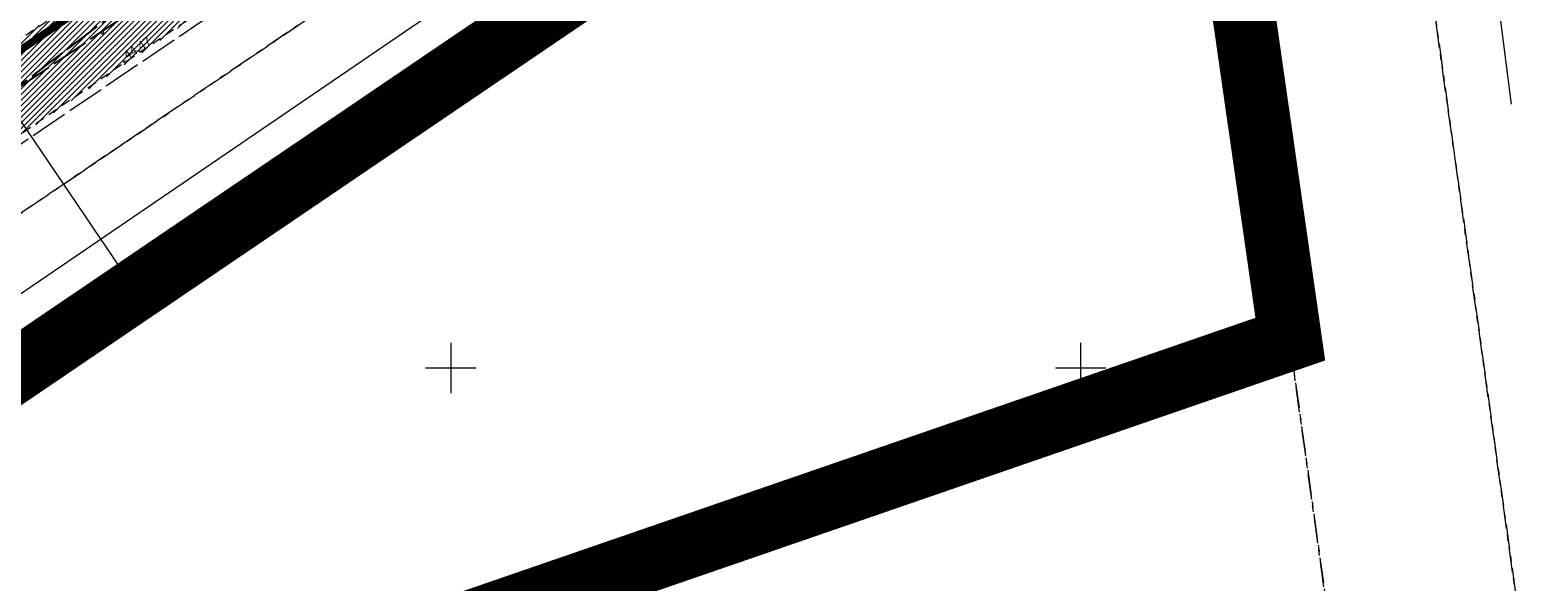
# Model space of a CAD drawing. Units: metres. Extents: x 554019 to 557567, y 6573077 to 6580589.
# Drawn here: x 555267 to 555386, y 6573783 to 6573827 of the extents above; entities that cross this region are included whole.
import ezdxf
from ezdxf.enums import TextEntityAlignment as Align

# ---------------------------------------------------------------- set-up
doc = ezdxf.new("R2010")
doc.units = ezdxf.units.M
for name, pattern in [('_PIIRID', [3.25, 2.25, -0.35, 0.3, -0.35]), ('DP geoalus$0$ASFBET', [2.5, 1.5, -1]), ('DP geoalus$0$KATASTRIPIIR', [7, 4, -1, 1, -1]), ('DP geoalus$0$TOOPIIR', [7, 6, -1]), ('TOOPIIR', [7, 6, -1])]:
    doc.linetypes.add(name, pattern=pattern)
for name, color, linetype, lineweight in [('_DP piirid', 6, 'Continuous', 35), ('_kmk_DP piir', 30, '_PIIRID', 13), ('_kmk_servituut', 252, 'Continuous', 13), ('DP geoalus$0$korgus-EH2000', 148, 'Continuous', 9), ('DP geoalus$0$MOOTPIIR', 220, 'Continuous', 9), ('DP geoalus$0$PIIR', 32, 'Continuous', 9), ('DP geoalus$0$TEE', 7, 'Continuous', 9), ('DP geoalus$0$VORK', 15, 'Continuous', 9)]:
    doc.layers.add(name, color=color, linetype=linetype, lineweight=lineweight)
doc.layers.add('_kmk_tee', color=7, linetype='Continuous', true_color=0x4c3926)
doc.layers.add('_kmk_tee hätz', color=7, linetype='Continuous', true_color=0x4c3926)
doc.layers.add('perspektiivne rajatav surveline kanalisatsioonitoru', color=7, linetype='Survekanal Y.2', lineweight=30, true_color=0xd71414)
doc.layers.add('perspektiivne rajatav veetoru', color=7, linetype='vesi Y.2', lineweight=30, true_color=0x0e6de9)
doc.styles.add('DP geoalus$0$ITALIC', font='italic.shx')
doc.linetypes.add('Survekanal Y.2', pattern='A,5,-1,[">KS2",Standard,S=1.8,R=0,X=0,Y=-0.9],-7', length=13)
doc.linetypes.add('vesi Y.2', pattern='A,5,-1,["V2",Standard,S=1.8,R=0,X=0,Y=-0.9],-4.5', length=10.5)

# ---------------------------------------------------------------- blocks, each defined once
blk = doc.blocks.new('DP geoalus$0$VKORIS')
at = {"color": 0, "linetype": 'Continuous'}
for p, q in [((0, 4), (0, -4)), ((-4, 0), (4, 0))]:
    blk.add_line(p, q, dxfattribs=at)
blk = doc.blocks.new('DP geoalus')
at = {"layer": 'DP geoalus$0$korgus-EH2000', "linetype": 'Continuous', "ltscale": 0.5}
for centre in [(555272.34, 6573826.58), (555274.15, 6573824.26)]:
    blk.add_circle(centre, 0.1, dxfattribs=at)
at = {"layer": 'DP geoalus$0$MOOTPIIR', "linetype": 'DP geoalus$0$TOOPIIR', "ltscale": 0.5, "flags": 128}
blk.add_lwpolyline([(555195.59, 6573931.13), (555208.23, 6573943.23), (555324.49, 6574003.92), (555332.12, 6573984.02), (555354.16, 6573928.7), (555360.66, 6573909.13), (555362.84, 6573903.33), (555369.85, 6573892.37), (555358.64, 6573876.59), (555353.46, 6573877.09), (555219.84, 6573786.56), (555211.9, 6573798.24), (555221.71, 6573805.62), (555215.61, 6573836.23)], close=True, dxfattribs=at)
at = {"layer": 'DP geoalus$0$PIIR', "color": 73, "linetype": 'DP geoalus$0$KATASTRIPIIR', "lineweight": 0, "ltscale": 0.5, "transparency": 33554687}
for points in [[(555678.21, 6574094.28), (555568.4, 6574019.88), (555371.69, 6573883.9), (555356.63, 6573873.7), (555008.43, 6573638.05), (554897.95, 6573563.29), (554716.31, 6573438.23), (554663.33, 6573401.79), (554653.7, 6573412.27), (554670.31, 6573423.73), (554699.03, 6573443.58), (554882.49, 6573570.84), (554894.08, 6573578.88), (554901.53, 6573584.05), (555136.64, 6573747.14), (555220.82, 6573800.8), (555224.57, 6573803.19), (555354.77, 6573891.53), (555372.71, 6573903.61), (555711.62, 6574134.95)], [(555363.39, 6573562.46), (555385.56, 6573642.26), (555381.41, 6573695.97), (555366.58, 6573802.28), (555358.17, 6573862.64), (555356.63, 6573873.7), (555371.69, 6573883.9), (555371.2, 6573877.7), (555397.84, 6573686.73), (555400.54, 6573664.98), (555400.53, 6573639.92), (555395.21, 6573617.74), (555383.47, 6573585.21), (555379.22, 6573555.52)]]:
    blk.add_lwpolyline(points, dxfattribs=at)
at = {"layer": 'DP geoalus$0$PIIR', "color": 240, "linetype": 'DP geoalus$0$KATASTRIPIIR', "lineweight": 0, "ltscale": 0.5, "transparency": 33554687}
blk.add_lwpolyline([(555379.22, 6573555.52), (555383.47, 6573585.21), (555395.21, 6573617.74), (555400.53, 6573639.92), (555400.54, 6573664.98), (555397.84, 6573686.73), (555371.2, 6573877.7), (555371.69, 6573883.9), (555568.4, 6574019.88), (555702.81, 6573646.6)], dxfattribs=at)
for points in [[(554716.31, 6573438.23), (554897.95, 6573563.29), (555008.43, 6573638.05), (555356.63, 6573873.7), (555358.17, 6573862.64), (555234.58, 6573778.6), (555231.91, 6573776.78), (555229.24, 6573774.97), (555098.09, 6573685.78), (555081.55, 6573674.54), (554997.82, 6573617.6), (554911.47, 6573558.88), (554894.78, 6573547.53), (554818.39, 6573495.58), (554696.2, 6573412.49), (554695.04, 6573413.44), (554710.88, 6573427.41)], [(555231.91, 6573776.78), (555234.58, 6573778.6), (555358.17, 6573862.64), (555366.58, 6573802.28), (555263.09, 6573767.47), (555275.63, 6573683.71), (555256.25, 6573681.47), (555253.26, 6573681.11)], [(555263.09, 6573767.47), (555366.58, 6573802.28), (555381.41, 6573695.97), (555275.63, 6573683.71)]]:
    blk.add_lwpolyline(points, close=True, dxfattribs=at)
at = {"layer": 'DP geoalus$0$TEE', "linetype": 'DP geoalus$0$ASFBET', "ltscale": 0.5, "flags": 128}
for points in [[(555318.17, 6574000.62), (555322.57, 6573988.8), (555326.68, 6573978.9), (555331.44, 6573966.95), (555335.66, 6573956.42), (555339.34, 6573947.31), (555341.23, 6573942.52), (555344.29, 6573934.95), (555348.47, 6573923.88), (555352.09, 6573913.5), (555355.82, 6573902.49), (555355.95, 6573902.01), (555356.93, 6573897.99), (555357.14, 6573895.53), (555357.03, 6573894.88), (555356.2, 6573891.32), (555355.24, 6573889.14), (555354.71, 6573888.06), (555354.64, 6573887.4), (555354.36, 6573887.12), (555354.01, 6573887), (555351.24, 6573884.66), (555349, 6573882.9), (555340.1, 6573876.82), (555329.67, 6573869.74), (555320.47, 6573863.26), (555310.29, 6573856.49), (555300.71, 6573849.8), (555290.68, 6573842.99), (555281.1, 6573836.48), (555270.55, 6573829.26), (555260.97, 6573822.77), (555251, 6573816.01), (555240.97, 6573809.2), (555230.7, 6573802.26), (555221.02, 6573795.62), (555215.98, 6573792.24)], [(555219.56, 6573786.98), (555224.34, 6573790.15), (555234.46, 6573797.02), (555244.49, 6573804.09), (555254.65, 6573810.97), (555264.17, 6573817.4), (555274.15, 6573824.26), (555284.12, 6573830.97), (555294.05, 6573837.8), (555304.29, 6573844.67), (555313.91, 6573851.18), (555323.77, 6573857.94), (555333.28, 6573864.26), (555343.37, 6573871.02), (555352.22, 6573877.07), (555353.34, 6573877.66), (555355.93, 6573877.89), (555357.89, 6573877.57), (555358.96, 6573877.03)]]:
    blk.add_lwpolyline(points, dxfattribs=at)
at = {"layer": 'DP geoalus$0$VORK', "xscale": 0.5, "yscale": 0.5, "zscale": 0.5}
for p in [(555300, 6573800), (555350, 6573800)]:
    blk.add_blockref('DP geoalus$0$VKORIS', p, dxfattribs=at)
at = {"layer": 'DP geoalus$0$korgus-EH2000', "ltscale": 0.5, "style": 'DP geoalus$0$ITALIC'}
blk.add_text(' 44.47 ', height=0.7, rotation=33.9704, dxfattribs=at).set_placement((555274.27, 6573824.11), align=Align.BOTTOM_LEFT)

msp = doc.modelspace()

# ---------------------------------------------------------------- hatches: boundary and pattern name
at = {"layer": '_kmk_servituut', "lineweight": 15, "ltscale": 0.5}
h = msp.add_hatch(dxfattribs=at)
h.set_pattern_fill('ANSI31', color=256, scale=0.5)
edge = h.paths.add_edge_path()
edge.add_line((555201.85, 6573919.15), (555219.94, 6573931.67))
edge.add_line((555219.94, 6573931.67), (555235.37, 6573840.61))
edge.add_line((555235.37, 6573840.61), (555349.67, 6573905.32))
edge.add_line((555349.67, 6573905.32), (555354.77, 6573891.53))
edge.add_line((555354.77, 6573891.53), (555299.18, 6573853.27))
edge.add_line((555299.18, 6573853.27), (555232.33, 6573815.64))
edge.add_line((555232.33, 6573815.64), (555223.38, 6573809.43))
edge.add_line((555223.38, 6573809.43), (555201.79, 6573919.1))
at = {"layer": '_kmk_tee hätz', "lineweight": 9, "ltscale": 0.5}
h = msp.add_hatch(dxfattribs=at)
h.set_pattern_fill('ANSI31', color=9, scale=0.1)
h.set_pattern_definition([(45, (-1087884.2977, -13155659.9598), (-0.2245064030267, 0.2245064030267), [])])
edge = h.paths.add_edge_path()
edge.add_line((555316.27, 6574004.62), (555292.61, 6574065.62))
edge.add_line((555292.61, 6574065.62), (555263.79, 6574139.21))
edge.add_line((555263.79, 6574139.21), (555269.49, 6574139.33))
edge.add_line((555269.49, 6574139.33), (555290.73, 6574085.61))
edge.add_line((555290.73, 6574085.61), (555304.19, 6574051.26))
edge.add_line((555304.19, 6574051.26), (555341.39, 6573959.18))
edge.add_line((555341.39, 6573959.18), (555350.3, 6573937.22))
edge.add_line((555350.3, 6573937.22), (555355.13, 6573924.04))
edge.add_line((555355.13, 6573924.04), (555358.16, 6573915.63))
edge.add_line((555358.16, 6573915.63), (555359.57, 6573910.21))
edge.add_line((555359.57, 6573910.21), (555361.23, 6573904.82))
edge.add_line((555361.23, 6573904.82), (555364.23, 6573900.68))
edge.add_line((555364.23, 6573900.68), (555372.75, 6573886.21))
edge.add_line((555372.75, 6573886.21), (555358.85, 6573876.82))
edge.add_arc((555355.16, 6573871.61), 6.39, 54.679, 113.7644)
edge.add_line((555352.59, 6573877.45), (555220.3, 6573787.46))
edge.add_line((555220.3, 6573787.46), (555216.86, 6573792.79))
edge.add_line((555216.86, 6573792.79), (555307.43, 6573854.49))
edge.add_line((555307.43, 6573854.49), (555354.63, 6573887.23))
edge.add_arc((555336.31, 6573896.56), 20.56, 333.0109, 363.4714)
edge.add_line((555356.83, 6573897.81), (555355.57, 6573902.35))
edge.add_line((555355.57, 6573902.35), (555343.48, 6573936.3))
edge.add_line((555343.48, 6573936.3), (555332.6, 6573964.05))
edge.add_line((555332.6, 6573964.05), (555320.54, 6573994.16))
edge.add_line((555320.54, 6573994.16), (555316.19, 6574004.42))

# ---------------------------------------------------------------- linework, layer by layer
at = {"layer": '_DP piirid', "ltscale": 0.5, "const_width": 5, "flags": 128}
msp.add_lwpolyline([(555364.2, 6573561.21), (555386.39, 6573637.39), (555381.57, 6573696.79), (555275.46, 6573683.77), (555263.41, 6573766.71), (555366.65, 6573802.28), (555358.01, 6573862.5), (554694.79, 6573412.9)], dxfattribs=at)
at = {"layer": '_kmk_DP piir', "ltscale": 2, "const_width": 0.6, "flags": 128}
msp.add_lwpolyline([(555195.6, 6573920.97), (555317.86, 6574005.58), (555360.75, 6573889.61), (555221.09, 6573794.85)], close=True, dxfattribs=at)
at = {"layer": '_kmk_tee', "linetype": 'TOOPIIR', "lineweight": 25, "ltscale": 0.5, "flags": 128}
msp.add_lwpolyline([(555361.16, 6573895.1), (555363.65, 6573888.38), (555264.56, 6573821.46), (555361.16, 6573895.1)], dxfattribs=at)
at = {"layer": '_kmk_tee', "linetype": 'ByBlock', "lineweight": 15, "ltscale": 0.5, "flags": 128}
msp.add_lwpolyline([(555264.56, 6573821.46), (555275.01, 6573806.09)], dxfattribs=at)
at = {"layer": 'perspektiivne rajatav surveline kanalisatsioonitoru', "lineweight": 20, "ltscale": 0.5}
msp.add_line((555376.8, 6573878.17), (555384.18, 6573820.92), dxfattribs=at)
at = {"layer": 'perspektiivne rajatav veetoru', "lineweight": 15, "ltscale": 0.5}
for p, q in [((555086.07, 6573683.38), (555359.42, 6573869.67)), ((555359.46, 6573869.53), (555366.2, 6573820.92))]:
    msp.add_line(p, q, dxfattribs=at)

# ---------------------------------------------------------------- block references
at = {"ltscale": 0.5}
msp.add_blockref('DP geoalus', (0, 0), dxfattribs=at)

doc.saveas('drawing.dxf')
